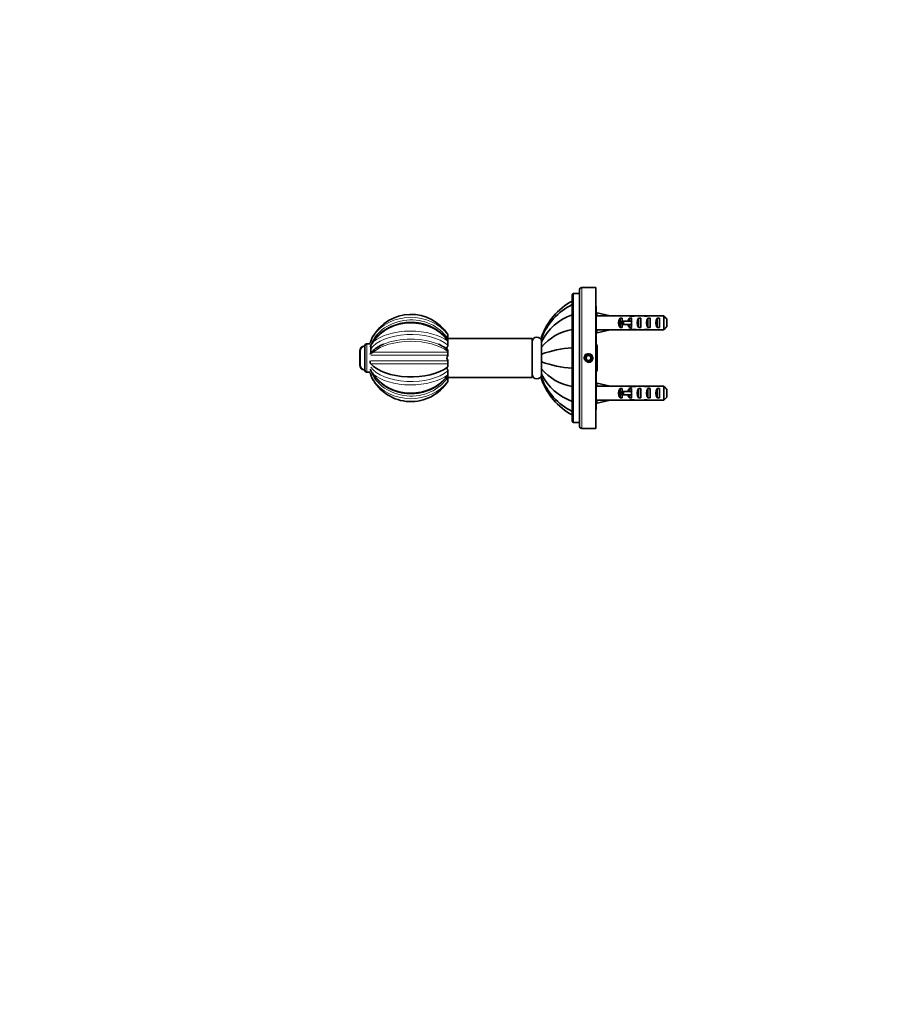
# Model space of a CAD drawing. Units: millimetres. Extents: x 0 to 1478, y 0 to 1758.
# Drawn here: x 0 to 371, y 919 to 1338 of the extents above; entities that cross this region are included whole.
import ezdxf
from ezdxf import colors
from ezdxf.entities.mleader import LeaderData, LeaderLine
from ezdxf.math import Vec2, Vec3

# ---------------------------------------------------------------- set-up
doc = ezdxf.new("R2010")
doc.units = ezdxf.units.MM
doc.layers.add('DV7_Défaut', color=7, linetype='Continuous')
doc.layers.add('Défaut', color=7, linetype='Continuous')

# ---------------------------------------------------------------- blocks, each defined once
blk = doc.blocks.new('_DOT')
at = {"color": 0}
blk.add_line((0, 0), (-1, 0), dxfattribs=at)
at = {"color": 0, "const_width": 0.333}
blk.add_lwpolyline([(-0.1665, 0, 1), (0.1665, 0, 1)], format="xyb", close=True, dxfattribs=at)
blk = doc.blocks.new('SE6')
at = {"layer": 'DV7_Défaut', "color": 7, "linetype": 'Continuous', "lineweight": 35}
for p, q in [((235.47, 1167.27), (235.47, 1221.27)), ((238.47, 1221.77), (235.97, 1221.77)), ((238.47, 1165.27), (238.47, 1223.27)), ((245.47, 1224.27), (239.47, 1224.27)), ((245.47, 1164.27), (245.47, 1224.27)), ((235.37, 1218.51), (235.37, 1217.05)), ((235.37, 1212.77), (235.37, 1217)), ((235.37, 1206.43), (235.37, 1212.74)), ((245.67, 1216.27), (245.47, 1216.27)), ((245.67, 1172.27), (245.67, 1216.27)), ((245.8, 1212.49), (245.67, 1212.56)), ((245.74, 1212.25), (246.04, 1213.56)), ((246.04, 1213.56), (251.66, 1212.27)), ((252.66, 1212.27), (251.66, 1212.27)), ((252.66, 1212.27), (252.66, 1212.23)), ((252.66, 1212.23), (258.9, 1212.23)), ((259.12, 1212.23), (258.9, 1212.23)), ((259.12, 1212.23), (259.12, 1212.21)), ((261.79, 1212.27), (260.24, 1212.27)), ((260.93, 1212.26), (260.93, 1211.94)), ((266.81, 1212.27), (266.81, 1212.09)), ((268.56, 1212.23), (268.56, 1212.22)), ((268.7, 1212.23), (268.56, 1212.23)), ((268.7, 1212.23), (274.47, 1212.23)), ((274.47, 1206.31), (274.47, 1212.23)), ((255.82, 1207.29), (255.82, 1211.26)), ((256.67, 1211.26), (255.82, 1211.26)), ((256.61, 1208.52), (256.61, 1210.02)), ((256.61, 1210.02), (257.22, 1210.02)), ((256.61, 1208.52), (257.22, 1208.52)), ((256.67, 1211.26), (256.67, 1210.02)), ((256.67, 1208.52), (256.67, 1207.29)), ((257.22, 1208.52), (257.22, 1210.02)), ((257.22, 1210.02), (260.67, 1210.02)), ((257.22, 1208.52), (260.67, 1208.52)), ((259.82, 1210.02), (259.82, 1211.26)), ((260.67, 1211.26), (259.82, 1211.26)), ((259.82, 1207.29), (259.82, 1208.52)), ((260.67, 1211.26), (260.67, 1210.02)), ((260.67, 1210.02), (260.9, 1210.02)), ((260.67, 1208.52), (260.67, 1207.29)), ((260.67, 1208.52), (260.9, 1208.52)), ((263.67, 1207.29), (263.67, 1211.26)), ((264.67, 1211.26), (263.67, 1211.26)), ((264.67, 1211.26), (264.67, 1207.29)), ((267.67, 1207.29), (267.67, 1211.26)), ((268.67, 1211.26), (267.67, 1211.26)), ((268.67, 1211.26), (268.67, 1207.29)), ((271.67, 1207.29), (271.67, 1211.26)), ((272.67, 1211.26), (271.67, 1211.26)), ((272.67, 1211.26), (272.67, 1207.29)), ((275.67, 1211), (275.67, 1207.54)), ((182.37, 1204.17), (182.37, 1204.24)), ((182.37, 1202.59), (182.37, 1204.17)), ((235.37, 1198.54), (235.37, 1206.43)), ((245.67, 1205.99), (245.8, 1206.05)), ((245.74, 1206.29), (246.04, 1204.99)), ((246.04, 1204.99), (251.66, 1206.27)), ((251.66, 1206.27), (252.66, 1206.27)), ((252.66, 1206.27), (252.66, 1206.31)), ((252.66, 1206.31), (258.9, 1206.31)), ((256.67, 1207.29), (255.82, 1207.29)), ((259.12, 1206.31), (258.9, 1206.31)), ((259.12, 1206.31), (259.12, 1206.33)), ((260.67, 1207.29), (259.82, 1207.29)), ((260.24, 1206.27), (261.79, 1206.27)), ((260.93, 1206.29), (260.93, 1206.6)), ((264.67, 1207.29), (263.67, 1207.29)), ((266.81, 1206.27), (266.81, 1206.46)), ((268.67, 1207.29), (267.67, 1207.29)), ((268.56, 1206.31), (268.56, 1206.32)), ((268.7, 1206.31), (268.56, 1206.31)), ((268.7, 1206.31), (274.47, 1206.31)), ((272.67, 1207.29), (271.67, 1207.29)), ((147.97, 1200.27), (147.77, 1200.27)), ((149.37, 1200.27), (147.97, 1200.27)), ((182.37, 1202.59), (182.37, 1202.05)), ((218.37, 1202.52), (182.37, 1202.52)), ((182.37, 1201.88), (182.37, 1201.65)), ((182.37, 1201.44), (182.37, 1201.65)), ((182.37, 1199.74), (182.37, 1201.44)), ((182.37, 1199.74), (182.37, 1199.29)), ((218.37, 1186.02), (218.37, 1202.52)), ((222.36, 1201.19), (222.36, 1201.37)), ((222.37, 1203.23), (222.37, 1202.72)), ((222.37, 1202.68), (222.37, 1201.14)), ((222.37, 1201.15), (222.37, 1198.86)), ((245.67, 1200.05), (245.79, 1200.05)), ((246.07, 1199.27), (245.79, 1200.05)), ((144.87, 1191.27), (144.87, 1197.27)), ((145.07, 1197.27), (145.07, 1191.27)), ((146.87, 1199.37), (146.87, 1199.26)), ((147.07, 1199.37), (147.07, 1189.17)), ((149.37, 1195.99), (149.37, 1196.01)), ((149.37, 1195.99), (149.37, 1195.93)), ((149.57, 1196.28), (149.57, 1199.48)), ((182.37, 1197.08), (182.37, 1197.77)), ((182.37, 1196.79), (182.37, 1197.08)), ((182.37, 1195.43), (182.37, 1196.79)), ((182.37, 1195.43), (182.37, 1195.19)), ((222.37, 1199.27), (222.36, 1199.27)), ((222.37, 1198.86), (222.37, 1195.88)), ((222.37, 1195.88), (222.37, 1192.66)), ((235.47, 1199.27), (235.37, 1199.27)), ((235.37, 1190), (235.37, 1198.54)), ((245.67, 1197.16), (245.79, 1197.16)), ((246.07, 1198.6), (246.07, 1199.27)), ((246.07, 1194.27), (246.07, 1198.6)), ((149.37, 1193.11), (149.37, 1192.06)), ((149.61, 1191.75), (149.37, 1192.06)), ((182.37, 1193.36), (182.37, 1193.11)), ((182.37, 1191.75), (182.37, 1193.11)), ((182.37, 1190.45), (182.37, 1191.75)), ((222.37, 1192.66), (222.37, 1189.68)), ((241.75, 1195.27), (241.17, 1194.27)), ((241.17, 1194.27), (241.75, 1193.27)), ((242.9, 1195.27), (241.75, 1195.27)), ((241.75, 1193.27), (242.9, 1193.27)), ((243.48, 1194.27), (242.9, 1195.27)), ((242.9, 1193.27), (243.48, 1194.27)), ((245.67, 1191.39), (245.79, 1191.39)), ((246.07, 1189.94), (246.07, 1194.27)), ((146.87, 1189.28), (146.87, 1189.17)), ((147.77, 1188.27), (147.97, 1188.27)), ((147.97, 1188.27), (149.37, 1188.27)), ((182.37, 1189.26), (182.37, 1188.8)), ((182.37, 1187.11), (182.37, 1188.8)), ((182.37, 1186.9), (182.37, 1187.11)), ((222.36, 1189.27), (222.37, 1189.27)), ((222.37, 1189.68), (222.37, 1187.4)), ((222.37, 1187.4), (222.37, 1185.87)), ((235.37, 1182.11), (235.37, 1190)), ((235.37, 1189.27), (235.47, 1189.27)), ((245.67, 1188.5), (245.79, 1188.5)), ((245.79, 1188.5), (246.07, 1189.27)), ((246.07, 1189.27), (246.07, 1189.94)), ((182.37, 1186.9), (182.37, 1186.66)), ((182.37, 1186.5), (182.37, 1185.95)), ((182.37, 1186.02), (218.37, 1186.02)), ((182.37, 1184.38), (182.37, 1185.95)), ((182.37, 1184.3), (182.37, 1184.38)), ((222.37, 1185.31), (222.37, 1185.82)), ((245.74, 1182.25), (246.04, 1183.56)), ((246.04, 1183.56), (251.66, 1182.27)), ((235.37, 1175.81), (235.37, 1182.11)), ((245.8, 1182.49), (245.67, 1182.56)), ((252.66, 1182.27), (251.66, 1182.27)), ((252.66, 1182.27), (252.66, 1182.23)), ((252.66, 1182.23), (258.9, 1182.23)), ((255.82, 1177.29), (255.82, 1181.26)), ((256.67, 1181.26), (255.82, 1181.26)), ((256.61, 1178.52), (256.61, 1180.02)), ((256.61, 1180.02), (257.22, 1180.02)), ((256.67, 1181.26), (256.67, 1180.02)), ((257.22, 1178.52), (257.22, 1180.02)), ((257.22, 1180.02), (260.67, 1180.02)), ((259.12, 1182.23), (258.9, 1182.23)), ((259.12, 1182.23), (259.12, 1182.21)), ((259.82, 1180.02), (259.82, 1181.26)), ((260.67, 1181.26), (259.82, 1181.26)), ((261.79, 1182.27), (260.24, 1182.27)), ((260.67, 1181.26), (260.67, 1180.02)), ((260.67, 1180.02), (260.9, 1180.02)), ((260.93, 1182.26), (260.93, 1181.94)), ((263.67, 1177.29), (263.67, 1181.26)), ((264.67, 1181.26), (263.67, 1181.26)), ((264.67, 1181.26), (264.67, 1177.29)), ((266.81, 1182.27), (266.81, 1182.09)), ((267.67, 1177.29), (267.67, 1181.26)), ((268.67, 1181.26), (267.67, 1181.26)), ((268.56, 1182.23), (268.56, 1182.22)), ((268.7, 1182.23), (268.56, 1182.23)), ((268.67, 1181.26), (268.67, 1177.29)), ((268.7, 1182.23), (274.47, 1182.23)), ((271.67, 1177.29), (271.67, 1181.26)), ((272.67, 1181.26), (271.67, 1181.26)), ((272.67, 1181.26), (272.67, 1177.29)), ((274.47, 1176.31), (274.47, 1182.23)), ((275.67, 1181), (275.67, 1177.54)), ((235.37, 1171.55), (235.37, 1175.81)), ((245.67, 1175.99), (245.8, 1176.05)), ((245.74, 1176.29), (246.04, 1174.99)), ((246.04, 1174.99), (251.66, 1176.27)), ((251.66, 1176.27), (252.66, 1176.27)), ((252.66, 1176.27), (252.66, 1176.31)), ((252.66, 1176.31), (258.9, 1176.31)), ((256.67, 1177.29), (255.82, 1177.29)), ((256.61, 1178.52), (257.22, 1178.52)), ((256.67, 1178.52), (256.67, 1177.29)), ((257.22, 1178.52), (260.67, 1178.52)), ((259.12, 1176.31), (258.9, 1176.31)), ((259.12, 1176.31), (259.12, 1176.33)), ((259.82, 1177.29), (259.82, 1178.52)), ((260.67, 1177.29), (259.82, 1177.29)), ((260.24, 1176.27), (261.79, 1176.27)), ((260.67, 1178.52), (260.67, 1177.29)), ((260.67, 1178.52), (260.9, 1178.52)), ((260.93, 1176.29), (260.93, 1176.6)), ((264.67, 1177.29), (263.67, 1177.29)), ((266.81, 1176.27), (266.81, 1176.46)), ((268.67, 1177.29), (267.67, 1177.29)), ((268.56, 1176.31), (268.56, 1176.32)), ((268.7, 1176.31), (268.56, 1176.31)), ((268.7, 1176.31), (274.47, 1176.31)), ((272.67, 1177.29), (271.67, 1177.29)), ((235.37, 1170.04), (235.37, 1171.5)), ((245.47, 1172.27), (245.67, 1172.27)), ((235.97, 1166.77), (238.47, 1166.77)), ((239.47, 1164.27), (245.47, 1164.27))]:
    blk.add_line(p, q, dxfattribs=at)
at = {"layer": 'DV7_Défaut', "color": 7, "linetype": 'Continuous', "lineweight": 18}
for p, q in [((235.97, 1166.77), (235.97, 1221.77)), ((239.47, 1164.27), (239.47, 1224.27)), ((260.67, 1209.27), (260.67, 1210.02)), ((260.67, 1208.52), (260.67, 1209.27)), ((147.77, 1200.25), (147.77, 1200.27)), ((147.97, 1188.27), (147.97, 1200.27)), ((182.37, 1195.43), (149.57, 1195.43)), ((150.67, 1196.79), (182.37, 1196.79)), ((222.37, 1198.35), (222.36, 1198.35)), ((149.57, 1193.11), (182.37, 1193.11)), ((182.37, 1191.75), (149.61, 1191.75)), ((147.77, 1188.27), (147.77, 1188.3)), ((222.37, 1190.19), (222.36, 1190.19)), ((260.67, 1179.27), (260.67, 1180.02)), ((260.67, 1178.52), (260.67, 1179.27))]:
    blk.add_line(p, q, dxfattribs=at)
at = {"layer": 'DV7_Défaut', "color": 7, "linetype": 'Continuous', "lineweight": 35}
blk.add_circle((242.32, 1194.27), 1.65, dxfattribs=at)
for centre, radius, start, end in [((235.97, 1221.27), 0.5, 90, 180), ((239.47, 1223.27), 1, 90, 180), ((248.37, 1194.27), 27.5, 118.2272, 160.989), ((246.97, 1193.42), 26.27, 116.1916, 159.3821), ((166.7, 1194.27), 18.59, 32.4892, 150.476), ((243.3, 1190.76), 23.36, 109.8511, 153.6099), ((239.19, 1184.94), 21.83, 100.0645, 140.3797), ((147.77, 1199.37), 0.9, 90, 180), ((147.97, 1199.37), 0.9, 90, 180), ((159.41, 1198.11), 10.36, 147.5684, 165.6566), ((155.76, 1196.67), 6.78, 138.6278, 160.2249), ((166.7, 1194.27), 18.59, 151.7082, 152.2882), ((220.37, 1201.17), 2, 5.7392, 180), ((241.86, 1198.53), 4.22, 0.9994, 21.0746), ((146.87, 1197.27), 2, 90, 180), ((147.07, 1197.27), 2, 90, 180), ((158.59, 1189.06), 11.53, 117.3209, 142.9996), ((152.1, 1193.03), 4.03, 110.898, 132.6638), ((173.52, 1187.19), 13.79, 50.0661, 61.7556), ((236.88, 1158.09), 40.48, 92.1267, 110.9949), ((241.86, 1198.68), 4.22, 338.9254, 359.0006), ((146.87, 1191.27), 2, 180, 270), ((147.07, 1191.27), 2, 180, 270), ((183.29, 1194.27), 1.29, 134.9313, 225.0687), ((236.88, 1230.45), 40.48, 249.0051, 267.8733), ((241.86, 1189.87), 4.22, 0.9994, 21.0746), ((147.77, 1189.17), 0.9, 180, 270), ((147.97, 1189.17), 0.9, 180, 270), ((155.76, 1191.88), 6.78, 199.7751, 221.3722), ((159.41, 1190.43), 10.36, 194.3434, 212.4316), ((220.37, 1187.37), 2, 180, 354.2608), ((239.19, 1203.6), 21.83, 219.6203, 259.9355), ((243.3, 1197.79), 23.37, 206.3812, 250.1589), ((241.86, 1190.02), 4.22, 338.9254, 359.0006), ((166.7, 1194.27), 18.59, 207.6945, 327.4925), ((246.97, 1195.13), 26.28, 200.6188, 243.7956), ((248.37, 1194.27), 27.5, 199.0112, 241.7734), ((235.97, 1167.27), 0.5, 180, 270), ((239.47, 1165.27), 1, 180, 270)]:
    blk.add_arc(centre, radius, start, end, dxfattribs=at)
at = {"layer": 'DV7_Défaut', "color": 7, "linetype": 'Continuous', "lineweight": 18}
for centre, radius, start, end in [((166.7, 1194.27), 18.58, 32.4534, 149.6182), ((242.32, 1194.27), 2, 255, 195), ((166.7, 1194.27), 18.58, 210.3818, 327.5466)]:
    blk.add_arc(centre, radius, start, end, dxfattribs=at)
at = {"layer": 'DV7_Défaut', "color": 7, "linetype": 'Continuous', "lineweight": 35}
for centre, major_axis, ratio, start_param, end_param in [((264.79, 1209.27), (-51.94, 0.76), 0.055876, -1.314474, -1.194522), ((257.78, 1209.27), (6.74, 0), 0.445101, 1.090818, 1.403348), ((260.24, 1209.27), (6.74, 0), 0.445101, 1.467863, 1.738244), ((264.74, 1209.27), (-8.33, 0), 0.359989, 4.738067, 5.192367), ((261.79, 1209.27), (8.33, 0), 0.359989, 1.39272, 1.673729), ((264.35, 1209.27), (6.74, 0), 0.445101, 1.209195, 1.545119), ((266.81, 1209.27), (6.74, 0), 0.445101, 1.570796, 1.754254), ((270.45, 1209.27), (-10.51, 0), 0.285569, -1.403348, -1.209195), ((266.81, 1209.27), (10.51, 0), 0.285569, 1.403348, 1.570796), ((258.01, 1209.27), (0, -3), 0.976011, 3.989655, 5.435123), ((262.01, 1209.27), (0, -3), 0.976011, 3.989655, 4.459709), ((262.01, 1209.27), (0, -3), 0.976011, 4.965069, 5.435123), ((267.73, 1209.27), (-7.06, 0), 0.425017, 6.030505, 6.283185), ((267.73, 1209.27), (7.06, 0), 0.425017, 3.141593, 3.394273), ((265.38, 1209.27), (0, -3), 0.760351, 3.989655, 5.435123), ((269.38, 1209.27), (0, -3), 0.760351, 3.989655, 5.435123), ((273.38, 1209.27), (0, -3), 0.760351, 3.989655, 5.435123), ((264.79, 1209.27), (-51.94, -0.76), 0.055876, 1.194522, 1.314474), ((257.78, 1209.27), (6.74, 0), 0.445101, 4.879837, 5.192367), ((260.24, 1209.27), (6.74, 0), 0.445101, 4.544941, 4.815322), ((264.74, 1209.27), (-8.33, 0), 0.359989, 1.090818, 1.545119), ((261.79, 1209.27), (8.33, 0), 0.359989, 4.609456, 4.890466), ((264.35, 1209.27), (6.74, 0), 0.445101, 4.738067, 5.073991), ((266.81, 1209.27), (-6.74, 0), 0.445101, 1.387338, 1.570796), ((270.45, 1209.27), (-10.51, 0), 0.285569, 1.209195, 1.403348), ((266.81, 1209.27), (10.51, 0), 0.285569, 4.712389, 4.879837), ((166.7, 1193.27), (-18.05, 0), 0.5, -0.867557, -0.711127), ((166.7, 1193.27), (-18.05, 0), 0.5, 3.88063, 4.006969), ((166.7, 1195.54), (18.69, 0), 0.5, 3.559059, 5.707391), ((264.79, 1179.27), (-51.94, 0.76), 0.055876, -1.314474, -1.194522), ((258.01, 1179.27), (0, -3), 0.976011, 3.989655, 5.435123), ((257.78, 1179.27), (6.74, 0), 0.445101, 1.090818, 1.403348), ((260.24, 1179.27), (6.74, 0), 0.445101, 1.467863, 1.738244), ((262.01, 1179.27), (0, -3), 0.976011, 3.989655, 4.459709), ((267.73, 1179.27), (-7.06, 0), 0.425017, 6.030505, 6.283185), ((267.73, 1179.27), (7.06, 0), 0.425017, 3.141593, 3.394273), ((264.74, 1179.27), (-8.33, 0), 0.359989, 4.738067, 5.192367), ((261.79, 1179.27), (8.33, 0), 0.359989, 1.39272, 1.673729), ((265.38, 1179.27), (0, -3), 0.760351, 3.989655, 5.435123), ((264.35, 1179.27), (6.74, 0), 0.445101, 1.209195, 1.545119), ((266.81, 1179.27), (-6.74, 0), 0.445101, 4.712389, 4.895847), ((270.45, 1179.27), (-10.51, 0), 0.285569, -1.403348, -1.209195), ((266.81, 1179.27), (10.51, 0), 0.285569, 1.403348, 1.570796), ((269.38, 1179.27), (0, -3), 0.760351, 3.989655, 5.435123), ((273.38, 1179.27), (0, -3), 0.760351, 3.989655, 5.435123), ((264.79, 1179.27), (-51.94, -0.76), 0.055876, 1.194522, 1.314474), ((257.78, 1179.27), (6.74, 0), 0.445101, 4.879837, 5.192367), ((260.24, 1179.27), (6.74, 0), 0.445101, 4.544941, 4.815322), ((262.01, 1179.27), (0, -3), 0.976011, 4.965069, 5.435123), ((264.74, 1179.27), (-8.33, 0), 0.359989, 1.090818, 1.545119), ((261.79, 1179.27), (8.33, 0), 0.359989, 4.609456, 4.890466), ((264.35, 1179.27), (6.74, 0), 0.445101, 4.738067, 5.073991), ((266.81, 1179.27), (-6.74, 0), 0.445101, 1.387338, 1.570796), ((270.45, 1179.27), (-10.51, 0), 0.285569, 1.209195, 1.403348), ((266.81, 1179.27), (10.51, 0), 0.285569, 4.712389, 4.879837)]:
    blk.add_ellipse(centre, major_axis=major_axis, ratio=ratio, start_param=start_param, end_param=end_param, dxfattribs=at)
at = {"layer": 'DV7_Défaut', "color": 7, "linetype": 'Continuous', "lineweight": 18}
for centre, major_axis, ratio, start_param, end_param in [((166.7, 1194.85), (18.05, 0), 0.866025, 0.518097, 2.819977), ((166.7, 1195.53), (-18.58, 0), 0.866025, 3.708012, 5.752923), ((166.7, 1193.01), (18.58, 0), 0.866025, 0.566419, 2.61133), ((166.7, 1195.28), (18.05, 0), 0.5, 0.518097, 2.819977), ((166.7, 1196.45), (-18.58, 0), 0.5, 3.708012, 5.752923), ((166.7, 1192.09), (18.58, 0), 0.5, 0.566419, 2.61133), ((166.7, 1193.27), (-18.05, 0), 0.5, 4.006969, 5.415628), ((166.7, 1193.27), (-18.05, 0), 0.5, 0.321616, 2.623496), ((166.7, 1193.69), (-18.05, 0), 0.866025, 0.321616, 2.623496), ((166.7, 1195.53), (-18.58, 0), 0.866025, 0.530262, 2.575174), ((166.7, 1192.09), (18.58, 0), 0.5, 3.671855, 5.716766), ((166.7, 1193.01), (18.58, 0), 0.866025, 3.671855, 5.716766)]:
    blk.add_ellipse(centre, major_axis=major_axis, ratio=ratio, start_param=start_param, end_param=end_param, dxfattribs=at)
at = {"layer": 'DV7_Défaut', "color": 7, "linetype": 'Continuous', "lineweight": 35}
for points in [[(274.47, 1212.23), (274.88, 1211.82), (275.28, 1211.41), (275.67, 1211)], [(274.47, 1206.31), (274.88, 1206.72), (275.28, 1207.13), (275.67, 1207.54)], [(182.37, 1202.05), (182.34, 1202.03), (182.31, 1202.02), (182.28, 1202)], [(245.79, 1197.16), (245.97, 1196.2), (246.07, 1195.24), (246.07, 1194.27)], [(182.28, 1186.54), (182.31, 1186.53), (182.34, 1186.51), (182.37, 1186.5)], [(274.47, 1182.23), (274.88, 1181.82), (275.28, 1181.41), (275.67, 1181)], [(274.47, 1176.31), (274.88, 1176.72), (275.28, 1177.13), (275.67, 1177.54)]]:
    blk.add_open_spline(points, degree=3, dxfattribs=at)
for points, knots in [([(182.38, 1201.87), (182.31, 1201.96), (182.11, 1202.25), (181.69, 1202.77), (181.15, 1203.39), (180.56, 1203.99), (179.95, 1204.56), (179.3, 1205.11), (178.62, 1205.63), (177.92, 1206.12), (177.19, 1206.58), (176.43, 1207.01), (175.66, 1207.41), (174.86, 1207.77), (174.04, 1208.1), (173.2, 1208.4), (172.35, 1208.65), (171.49, 1208.87), (170.61, 1209.06), (169.73, 1209.21), (168.83, 1209.32), (167.94, 1209.39), (167.04, 1209.42), (166.14, 1209.42), (165.24, 1209.37), (164.34, 1209.29), (163.45, 1209.17), (162.57, 1209.02), (161.69, 1208.82), (160.83, 1208.59), (159.98, 1208.33), (159.15, 1208.02), (158.34, 1207.69), (157.54, 1207.32), (156.77, 1206.91), (156.02, 1206.47), (155.29, 1206), (154.59, 1205.5), (153.92, 1204.97), (153.28, 1204.42), (152.67, 1203.83), (152.1, 1203.23), (151.55, 1202.59), (151.05, 1201.94), (150.58, 1201.26), (150.15, 1200.57), (149.85, 1200.03), (149.71, 1199.75), (149.68, 1199.68)], [0, 0, 0, 0, 0.008076, 0.030367, 0.052678, 0.075008, 0.097356, 0.119721, 0.142102, 0.164497, 0.186906, 0.209325, 0.231756, 0.254195, 0.276641, 0.299095, 0.321554, 0.344019, 0.366487, 0.388959, 0.411434, 0.433912, 0.456391, 0.478872, 0.501354, 0.523837, 0.54632, 0.568803, 0.591286, 0.613767, 0.636247, 0.658724, 0.681198, 0.703667, 0.726131, 0.748589, 0.771038, 0.793478, 0.815908, 0.838324, 0.860727, 0.883114, 0.905483, 0.927834, 0.950165, 0.972475, 0.994764, 1, 1, 1, 1]), ([(182.37, 1199.29), (182.26, 1199.19), (182.16, 1199.07), (182.06, 1198.88), (182.04, 1198.81), (182, 1198.67), (181.99, 1198.6), (181.99, 1198.38), (182.03, 1198.23), (182.13, 1198.02), (182.17, 1197.95), (182.21, 1197.89)], [0, 0, 0, 0, 0.28643, 0.28643, 0.429645, 0.429645, 0.57286, 0.57286, 0.859289, 0.859289, 1, 1, 1, 1]), ([(246.07, 1194.27), (246.07, 1193.79), (246.05, 1193.31), (245.95, 1192.35), (245.88, 1191.86), (245.79, 1191.39)], [0, 0, 0, 0, 0.5, 0.5, 1, 1, 1, 1]), ([(149.68, 1188.86), (149.77, 1188.69), (149.95, 1188.32), (150.32, 1187.69), (150.76, 1187.01), (151.24, 1186.35), (151.76, 1185.7), (152.31, 1185.08), (152.9, 1184.48), (153.52, 1183.91), (154.17, 1183.37), (154.85, 1182.85), (155.56, 1182.36), (156.29, 1181.91), (157.05, 1181.48), (157.83, 1181.09), (158.64, 1180.73), (159.46, 1180.4), (160.29, 1180.12), (161.15, 1179.86), (162.01, 1179.65), (162.89, 1179.47), (163.77, 1179.32), (164.67, 1179.22), (165.56, 1179.15), (166.46, 1179.12), (167.37, 1179.13), (168.26, 1179.18), (169.16, 1179.26), (170.05, 1179.39), (170.93, 1179.55), (171.8, 1179.75), (172.66, 1179.98), (173.51, 1180.25), (174.34, 1180.56), (175.15, 1180.9), (175.95, 1181.28), (176.72, 1181.69), (177.47, 1182.13), (178.19, 1182.6), (178.88, 1183.11), (179.55, 1183.64), (180.19, 1184.2), (180.79, 1184.79), (181.36, 1185.39), (181.9, 1186.03), (182.2, 1186.43), (182.38, 1186.67)], [0, 0, 0, 0, 0.014205, 0.036441, 0.058697, 0.080974, 0.103271, 0.125588, 0.147923, 0.170277, 0.192648, 0.215034, 0.237435, 0.259848, 0.282273, 0.304708, 0.327152, 0.349603, 0.372061, 0.394525, 0.416993, 0.439465, 0.461941, 0.48442, 0.506901, 0.529385, 0.551869, 0.574355, 0.596842, 0.619329, 0.641815, 0.664301, 0.686786, 0.709269, 0.731749, 0.754226, 0.776699, 0.799166, 0.821626, 0.844078, 0.86652, 0.888951, 0.91137, 0.933774, 0.956162, 0.978533, 1, 1, 1, 1]), ([(182.01, 1190.21), (182, 1190.15), (181.99, 1190.09), (181.99, 1189.88), (182.03, 1189.73), (182.16, 1189.47), (182.26, 1189.36), (182.37, 1189.26)], [0, 0, 0, 0, 0.173278, 0.173278, 0.586639, 0.586639, 1, 1, 1, 1])]:
    blk.add_open_spline(points, degree=3, knots=knots, dxfattribs=at)

msp = doc.modelspace()

# ---------------------------------------------------------------- block references
at = {"layer": 'Défaut'}
msp.add_blockref('SE6', (0, 0), dxfattribs=at)

# ---------------------------------------------------------------- leaders
at = {"layer": 'Défaut', "color": 7, "linetype": 'Continuous', "lineweight": 18}
ml = msp.add_multileader_mtext('Standard', dxfattribs=at)
ml.set_content('{\\pxsm0.9;\\fSolid Edge ISO|b1||i0||c0|p34;\\W1.;04/09/2019\\P}', color=256)
ml.set_leader_properties()
ml.set_arrow_properties(name='DOT')
ml.build(insert=Vec2(0, 0))
ml.multileader.update_dxf_attribs({"leader_type": 0, "dogleg_length": 0, "arrow_head_size": 12})
ctx = ml.context
ctx.base_point, ctx.char_height, ctx.arrow_head_size, ctx.landing_gap_size = Vec3(1390.41, 1750.71), 12, 12, 4.2
notes = []
notes.append((ctx, [(0, (0, 0, 0), (0, 0), (1, 0), 1, [])]))
ctx.mtext.insert = Vec3(1392.41, 1756.83)
ml = msp.add_multileader_mtext('Standard', dxfattribs=at)
ml.set_content('{\\pxsm0.9;\\fArial|b1||i0||c0|p34;\\W1.;526/60\\P}', color=256)
ml.set_leader_properties()
ml.set_arrow_properties(name='DOT')
ml.build(insert=Vec2(0, 0))
ml.multileader.update_dxf_attribs({"leader_type": 0, "dogleg_length": 0, "arrow_head_size": 12})
ctx = ml.context
ctx.base_point, ctx.char_height, ctx.arrow_head_size, ctx.landing_gap_size = Vec3(24.31, 1749.47), 12, 12, 4.2
notes.append((ctx, [(0, (0, 0, 0), (0, 0), (1, 0), 1, [])]))
ctx.mtext.insert = Vec3(26.31, 1755.57)
for ctx, leaders in notes:
    for number, flags, end, landing, length, lines in leaders:
        leader = LeaderData()
        leader.index, (leader.has_last_leader_line, leader.has_dogleg_vector, leader.attachment_direction) = number, flags
        leader.last_leader_point, leader.dogleg_vector, leader.dogleg_length = Vec3(end), Vec3(landing), length
        for number, points, colour, breaks in lines:
            line = LeaderLine()
            line.index, line.vertices, line.color, line.breaks = number, Vec3.list(points), colors.encode_raw_color(colour), breaks
            leader.lines.append(line)
        ctx.leaders.append(leader)

doc.saveas('drawing.dxf')
